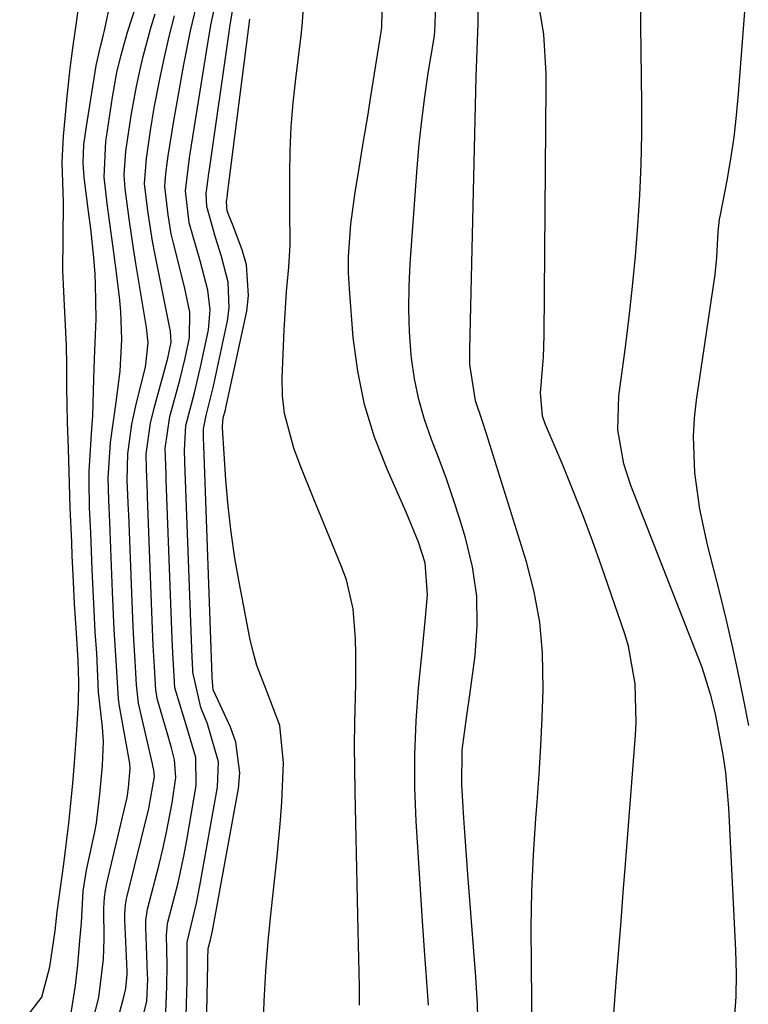
# Model space of a CAD drawing. Units: inches. Extents: x 1899708 to 1905049, y 379762 to 385108.
# Drawn here: x 1904061 to 1904149, y 383289 to 383408 of the extents above; entities that cross this region are included whole.
import ezdxf

# ---------------------------------------------------------------- set-up
doc = ezdxf.new("R2010")
doc.units = ezdxf.units.IN
doc.header["$MEASUREMENT"] = 0
doc.layers.add('7', color=7, linetype='Continuous')
doc.layers.add('8', color=7, linetype='Continuous')

msp = doc.modelspace()

# ---------------------------------------------------------------- linework, layer by layer
at = {"layer": '7', "color": 18}
for points in [[(1904067.18, 383287.73, 1622), (1904067.68, 383291.03, 1622), (1904067.99, 383293.53, 1622), (1904068.23, 383296.47, 1622), (1904068.41, 383298.61, 1622), (1904068.61, 383302.45, 1622), (1904069.01, 383305.01, 1622), (1904070.05, 383309.64, 1622), (1904070.25, 383310.7, 1622), (1904070.65, 383314.2, 1622), (1904070.96, 383317.67, 1622), (1904071.09, 383320.58, 1622), (1904070.95, 383322.31, 1622), (1904070.48, 383326.56, 1622), (1904070.26, 383331.26, 1622), (1904070.09, 383333.85, 1622), (1904069.94, 383336.43, 1622), (1904069.72, 383341.38, 1622), (1904069.54, 383345.82, 1622), (1904069.4, 383348.92, 1622), (1904069.34, 383352.04, 1622), (1904069.37, 383353.29, 1622), (1904069.4, 383353.91, 1622), (1904069.68, 383358.47, 1622), (1904069.79, 383360.01, 1622), (1904069.91, 383364.49, 1622), (1904069.99, 383366.92, 1622), (1904070.19, 383371.75, 1622), (1904070.13, 383375.93, 1622), (1904070.08, 383377.15, 1622), (1904069.91, 383379.18, 1622), (1904069.54, 383382.64, 1622), (1904069.28, 383384.72, 1622), (1904068.75, 383388.86, 1622), (1904068.63, 383390.58, 1622), (1904068.72, 383392.84, 1622), (1904068.85, 383393.94, 1622), (1904068.93, 383394.49, 1622), (1904069.01, 383395.04, 1622), (1904070.18, 383402.41, 1622), (1904070.72, 383404.71, 1622), (1904070.97, 383405.66, 1622), (1904071.08, 383406.15, 1622), (1904071.19, 383406.63, 1622), (1904072.72, 383413.95, 1622)], [(1904069.48, 383285.49, 1624), (1904070.53, 383289.6, 1624), (1904071.07, 383294.22, 1624), (1904071.18, 383296.65, 1624), (1904071.12, 383300.38, 1624), (1904071.19, 383301.7, 1624), (1904071.31, 383302.57, 1624), (1904071.4, 383303, 1624), (1904071.49, 383303.43, 1624), (1904073.94, 383313.79, 1624), (1904074.13, 383314.97, 1624), (1904074.32, 383317.3, 1624), (1904074.28, 383317.87, 1624), (1904074.23, 383318.15, 1624), (1904073.04, 383324.84, 1624), (1904072.9, 383325.73, 1624), (1904072.66, 383329.74, 1624), (1904072.38, 383334.14, 1624), (1904072.16, 383338.71, 1624), (1904072.12, 383339.73, 1624), (1904071.88, 383346.04, 1624), (1904071.84, 383347.11, 1624), (1904071.72, 383349.8, 1624), (1904071.64, 383352.49, 1624), (1904071.94, 383356.78, 1624), (1904072.63, 383361.64, 1624), (1904073.12, 383365.42, 1624), (1904073.31, 383369.23, 1624), (1904073.2, 383372.62, 1624), (1904073.03, 383374.42, 1624), (1904072.53, 383378.25, 1624), (1904072.25, 383380.38, 1624), (1904071.83, 383383.59, 1624), (1904071.55, 383385.72, 1624), (1904071.16, 383388.88, 1624), (1904071.36, 383393.26, 1624), (1904071.43, 383393.74, 1624), (1904072.16, 383398.56, 1624), (1904072.71, 383401.55, 1624), (1904073.17, 383403.53, 1624), (1904074, 383406.45, 1624), (1904075.87, 383412.32, 1624)], [(1904080.97, 383283.17, 1632), (1904081.21, 383291.62, 1632), (1904081.2, 383296.3, 1632), (1904082.32, 383301.02, 1632), (1904082.74, 383303.09, 1632), (1904084.86, 383315.03, 1632), (1904084.98, 383318.1, 1632), (1904083.66, 383322.7, 1632), (1904082.87, 383324.68, 1632), (1904081.91, 383328.98, 1632), (1904081.84, 383330.3, 1632), (1904081.83, 383330.6, 1632), (1904081.82, 383330.75, 1632), (1904080.94, 383354.34, 1632), (1904080.93, 383354.54, 1632), (1904080.88, 383355.8, 1632), (1904081.06, 383358.81, 1632), (1904082.08, 383362.77, 1632), (1904082.91, 383366.24, 1632), (1904083.77, 383370.43, 1632), (1904084.01, 383372.82, 1632), (1904083.72, 383375.21, 1632), (1904082.79, 383378.77, 1632), (1904081.47, 383383.35, 1632), (1904080.99, 383387.24, 1632), (1904081.5, 383391.24, 1632), (1904081.74, 383392.77, 1632), (1904083.58, 383404.36, 1632), (1904084.09, 383407.29, 1632), (1904084.94, 383411.42, 1632)], [(1904122.89, 383284.67, 1644), (1904122.92, 383289.12, 1644), (1904122.87, 383293.57, 1644), (1904122.87, 383293.66, 1644), (1904122.84, 383298.07, 1644), (1904122.9, 383302.46, 1644), (1904123.1, 383306.86, 1644), (1904123.39, 383311.25, 1644), (1904123.55, 383313.24, 1644), (1904123.8, 383316.64, 1644), (1904124.01, 383320.04, 1644), (1904124.17, 383323.44, 1644), (1904124.28, 383326.85, 1644), (1904124.2, 383331.32, 1644), (1904123.87, 383335.03, 1644), (1904123.18, 383338.69, 1644), (1904122.25, 383342.32, 1644), (1904117.44, 383357.81, 1644), (1904116.91, 383359.42, 1644), (1904116.09, 383361.83, 1644), (1904115.42, 383366.23, 1644), (1904115.39, 383367.14, 1644), (1904115.4, 383368.05, 1644), (1904116.18, 383401.04, 1644), (1904116.3, 383404.26, 1644), (1904116.42, 383407.48, 1644), (1904116.38, 383411.24, 1644)], [(1904083.37, 383277.97, 1634), (1904083.71, 383293.65, 1634), (1904083.72, 383294.21, 1634), (1904083.73, 383295.5, 1634), (1904084.02, 383296.56, 1634), (1904084.19, 383297.28, 1634), (1904084.26, 383297.64, 1634), (1904087.41, 383314.87, 1634), (1904087.58, 383316.78, 1634), (1904087.11, 383320.5, 1634), (1904086.47, 383322.31, 1634), (1904084.93, 383325.63, 1634), (1904084.37, 383326.82, 1634), (1904084.28, 383327.85, 1634), (1904084.25, 383328.32, 1634), (1904084.25, 383328.44, 1634), (1904084.25, 383328.5, 1634), (1904083.21, 383356.41, 1634), (1904083.21, 383356.54, 1634), (1904083.18, 383357.17, 1634), (1904083.19, 383358.44, 1634), (1904083.49, 383360.03, 1634), (1904084.41, 383363.6, 1634), (1904086.08, 383371.51, 1634), (1904086.29, 383373.07, 1634), (1904086.16, 383376.19, 1634), (1904085.37, 383379.27, 1634), (1904084.62, 383381.57, 1634), (1904083.57, 383385.35, 1634), (1904083.5, 383386.91, 1634), (1904083.7, 383388.42, 1634), (1904083.83, 383389.36, 1634), (1904083.9, 383389.83, 1634), (1904086.25, 383406.18, 1634), (1904086.38, 383407.05, 1634), (1904086.94, 383410.55, 1634)], [(1904102.06, 383288.67, 1638), (1904102.06, 383289.8, 1638), (1904102.04, 383290.93, 1638), (1904101.9, 383297.71, 1638), (1904101.82, 383301.43, 1638), (1904101.74, 383305.16, 1638), (1904101.66, 383308.89, 1638), (1904101.57, 383312.62, 1638), (1904101.52, 383314.52, 1638), (1904101.48, 383317.3, 1638), (1904101.46, 383320.08, 1638), (1904101.49, 383322.86, 1638), (1904101.6, 383327.56, 1638), (1904101.63, 383331.2, 1638), (1904101.57, 383333.02, 1638), (1904101.28, 383336.63, 1638), (1904100.47, 383340.13, 1638), (1904099.86, 383341.84, 1638), (1904097.37, 383347.86, 1638), (1904096.53, 383349.91, 1638), (1904094.9, 383354.01, 1638), (1904094.11, 383356.07, 1638), (1904092.98, 383360.27, 1638), (1904092.76, 383362.43, 1638), (1904092.72, 383364.61, 1638), (1904092.95, 383370.36, 1638), (1904093.24, 383375.07, 1638), (1904093.51, 383377.99, 1638), (1904093.65, 383380.67, 1638), (1904093.61, 383385.13, 1638), (1904093.62, 383389.18, 1638), (1904093.68, 383392.09, 1638), (1904093.81, 383395, 1638), (1904094.05, 383397.91, 1638), (1904094.36, 383400.81, 1638), (1904095.01, 383406.06, 1638), (1904095.13, 383407.17, 1638), (1904095.38, 383410.52, 1638)], [(1904116.43, 383285.54, 1642), (1904116.32, 383288.8, 1642), (1904116.13, 383292.07, 1642), (1904115.17, 383304.46, 1642), (1904114.83, 383309.02, 1642), (1904114.68, 383311.3, 1642), (1904114.42, 383315.33, 1642), (1904114.49, 383319.53, 1642), (1904115.04, 383323.71, 1642), (1904115.43, 383326.5, 1642), (1904116.04, 383330.97, 1642), (1904116.29, 383334.58, 1642), (1904116.24, 383338.17, 1642), (1904115.72, 383341.71, 1642), (1904114.88, 383345.23, 1642), (1904114.19, 383347.5, 1642), (1904113.41, 383349.94, 1642), (1904112.59, 383352.36, 1642), (1904111.7, 383354.76, 1642), (1904110.78, 383357.15, 1642), (1904109.93, 383359.55, 1642), (1904109.22, 383361.99, 1642), (1904108.73, 383364.47, 1642), (1904108.36, 383366.99, 1642), (1904108.32, 383367.4, 1642), (1904108.12, 383370.16, 1642), (1904108.01, 383372.91, 1642), (1904108.05, 383375.67, 1642), (1904108.18, 383378.43, 1642), (1904109.03, 383390.03, 1642), (1904109.28, 383392.9, 1642), (1904109.58, 383395.77, 1642), (1904109.96, 383398.62, 1642), (1904110.38, 383401.48, 1642), (1904111.09, 383405.77, 1642), (1904111.19, 383406.47, 1642), (1904111.35, 383410.71, 1642)], [(1904132.77, 383287.11, 1646), (1904133.17, 383291.95, 1646), (1904133.43, 383295.4, 1646), (1904133.7, 383298.84, 1646), (1904133.97, 383302.28, 1646), (1904134.24, 383305.72, 1646), (1904135.45, 383321.33, 1646), (1904135.53, 383322.89, 1646), (1904135.42, 383327.54, 1646), (1904134.59, 383332.11, 1646), (1904134.14, 383333.6, 1646), (1904131.33, 383341.79, 1646), (1904130.25, 383344.85, 1646), (1904129.12, 383347.9, 1646), (1904127.92, 383350.93, 1646), (1904126.69, 383353.93, 1646), (1904124.53, 383359.04, 1646), (1904124.21, 383359.95, 1646), (1904123.94, 383362.79, 1646), (1904124.3, 383367.12, 1646), (1904124.38, 383369.77, 1646), (1904124.65, 383399.9, 1646), (1904124.63, 383401.47, 1646), (1904124.36, 383406.18, 1646), (1904123.58, 383410.83, 1646)], [(1904147.43, 383286.86, 1648), (1904147.62, 383289.66, 1648), (1904147.66, 383292.46, 1648), (1904147.6, 383295.27, 1648), (1904146.74, 383312.56, 1648), (1904146.37, 383316.83, 1648), (1904146.06, 383318.95, 1648), (1904145.15, 383323.72, 1648), (1904144.62, 383326.02, 1648), (1904143.53, 383329.53, 1648), (1904134.89, 383351.55, 1648), (1904134.02, 383354.19, 1648), (1904133.31, 383358.29, 1648), (1904133.42, 383362.43, 1648), (1904134.22, 383368.32, 1648), (1904134.68, 383371.99, 1648), (1904135.1, 383375.66, 1648), (1904135.45, 383379.34, 1648), (1904135.75, 383383.02, 1648), (1904135.97, 383386.71, 1648), (1904136.14, 383390.41, 1648), (1904136.2, 383394.1, 1648), (1904136.21, 383397.8, 1648), (1904136.07, 383410.52, 1648)], [(1904072.45, 383285.59, 1626), (1904073.56, 383289.67, 1626), (1904073.78, 383290.69, 1626), (1904073.94, 383292.39, 1626), (1904073.95, 383292.68, 1626), (1904073.94, 383292.78, 1626), (1904073.67, 383298.99, 1626), (1904073.66, 383299.72, 1626), (1904073.75, 383300.8, 1626), (1904073.87, 383301.51, 1626), (1904073.95, 383301.86, 1626), (1904076.58, 383312.48, 1626), (1904077.25, 383316.33, 1626), (1904077.16, 383317.11, 1626), (1904077.07, 383317.62, 1626), (1904077.01, 383317.87, 1626), (1904075.34, 383325.23, 1626), (1904075.07, 383327.45, 1626), (1904074.92, 383330.35, 1626), (1904074.76, 383332.88, 1626), (1904074.64, 383335.37, 1626), (1904074.58, 383336.64, 1626), (1904074.55, 383337.49, 1626), (1904074.14, 383348.11, 1626), (1904074.13, 383348.57, 1626), (1904073.97, 383352.21, 1626), (1904074.04, 383355.42, 1626), (1904074.53, 383358.99, 1626), (1904075, 383361.21, 1626), (1904076.16, 383365.95, 1626), (1904076.22, 383366.21, 1626), (1904076.49, 383368.83, 1626), (1904076.3, 383370.71, 1626), (1904075.01, 383378.44, 1626), (1904074.72, 383380.24, 1626), (1904074.2, 383383.84, 1626), (1904073.71, 383387.48, 1626), (1904073.57, 383389.16, 1626), (1904073.79, 383392.04, 1626), (1904074.48, 383396.59, 1626), (1904075.08, 383399.88, 1626), (1904075.47, 383401.75, 1626), (1904075.88, 383403.5, 1626), (1904076.81, 383406.96, 1626), (1904077.33, 383408.67, 1626)], [(1904075.28, 383285, 1628), (1904076.31, 383289.11, 1628), (1904076.43, 383291.86, 1628), (1904076.42, 383292.41, 1628), (1904076.19, 383298.05, 1628), (1904076.19, 383298.9, 1628), (1904076.41, 383300.29, 1628), (1904077.81, 383305.69, 1628), (1904078.26, 383307.54, 1628), (1904078.68, 383309.4, 1628), (1904079.38, 383313.16, 1628), (1904079.83, 383316.21, 1628), (1904079.66, 383318.37, 1628), (1904079.31, 383319.8, 1628), (1904079.12, 383320.51, 1628), (1904078.92, 383321.22, 1628), (1904077.63, 383325.62, 1628), (1904077.42, 383326.79, 1628), (1904077.26, 383329.63, 1628), (1904077.11, 383332.19, 1628), (1904076.98, 383335.24, 1628), (1904076.41, 383350.19, 1628), (1904076.4, 383350.56, 1628), (1904076.35, 383351.68, 1628), (1904076.27, 383353.54, 1628), (1904076.26, 383355.42, 1628), (1904076.77, 383359.1, 1628), (1904077.2, 383360.91, 1628), (1904078.74, 383366.53, 1628), (1904078.85, 383366.97, 1628), (1904079.26, 383368.9, 1628), (1904079.18, 383370.26, 1628), (1904079.08, 383370.81, 1628), (1904077.28, 383379.68, 1628), (1904077.01, 383381.14, 1628), (1904076.46, 383384.83, 1628), (1904076.06, 383388.11, 1628), (1904076.27, 383391.15, 1628), (1904076.77, 383394.56, 1628), (1904077.23, 383397.27, 1628), (1904077.94, 383400.94, 1628), (1904078.47, 383403.44, 1628), (1904079.04, 383405.93, 1628), (1904079.67, 383408.41, 1628)], [(1904090.42, 383285.51, 1636), (1904090.54, 383289.14, 1636), (1904090.72, 383292.77, 1636), (1904091, 383296.4, 1636), (1904091.36, 383300.01, 1636), (1904092.1, 383306.67, 1636), (1904092.51, 383311.04, 1636), (1904092.65, 383313.23, 1636), (1904092.85, 383317.98, 1636), (1904092.41, 383322.5, 1636), (1904090.87, 383326.56, 1636), (1904089.65, 383329.76, 1636), (1904089.19, 383331.41, 1636), (1904088.8, 383333.09, 1636), (1904087.54, 383339.65, 1636), (1904086.99, 383342.78, 1636), (1904086.53, 383345.92, 1636), (1904086.18, 383349.07, 1636), (1904085.9, 383352.24, 1636), (1904085.48, 383358.53, 1636), (1904085.47, 383358.71, 1636), (1904085.57, 383359.74, 1636), (1904085.84, 383360.74, 1636), (1904085.9, 383360.98, 1636), (1904088.41, 383372.69, 1636), (1904088.64, 383374.57, 1636), (1904088.37, 383378.28, 1636), (1904087.86, 383380.1, 1636), (1904086.69, 383383.22, 1636), (1904086.38, 383383.98, 1636), (1904086.04, 383384.82, 1636), (1904085.96, 383385.91, 1636), (1904086.07, 383386.7, 1636), (1904086.09, 383386.87, 1636), (1904088.81, 383408.01, 1636)]]:
    msp.add_polyline3d(points, dxfattribs=at)
at = {"layer": '8', "color": 18}
for points in [[(1904149.16, 383322.51, 1650), (1904148.52, 383325.77, 1650), (1904147.84, 383329.13, 1650), (1904147.16, 383332.28, 1650), (1904146.42, 383335.43, 1650), (1904145.65, 383338.56, 1650), (1904144.16, 383344.37, 1650), (1904143.23, 383348.7, 1650), (1904142.63, 383353.09, 1650), (1904142.46, 383357.5, 1650), (1904142.6, 383359.71, 1650), (1904142.84, 383361.9, 1650), (1904145.1, 383377.12, 1650), (1904145.3, 383379.17, 1650), (1904145.44, 383382.28, 1650), (1904145.63, 383383.82, 1650), (1904145.72, 383384.33, 1650), (1904146.52, 383388.51, 1650), (1904146.98, 383391.12, 1650), (1904147.37, 383393.73, 1650), (1904147.68, 383396.36, 1650), (1904147.92, 383398.99, 1650), (1904149.44, 383418.95, 1650)], [(1904060.95, 383286.16, 1620), (1904063.61, 383289.64, 1620), (1904064.61, 383293.31, 1620), (1904065.23, 383297.64, 1620), (1904065.48, 383299.94, 1620), (1904065.87, 383302.86, 1620), (1904066.29, 383305.75, 1620), (1904066.91, 383310.67, 1620), (1904067.36, 383315.49, 1620), (1904067.58, 383317.99, 1620), (1904067.88, 383321.94, 1620), (1904068.06, 383325.25, 1620), (1904068.11, 383327.81, 1620), (1904068.02, 383330.38, 1620), (1904067.8, 383333.68, 1620), (1904067.58, 383337.25, 1620), (1904067.41, 383340.75, 1620), (1904067.31, 383343.07, 1620), (1904067.24, 383344.7, 1620), (1904067.05, 383348.91, 1620), (1904066.93, 383353.21, 1620), (1904066.84, 383356, 1620), (1904066.74, 383359.24, 1620), (1904066.65, 383363.43, 1620), (1904066.65, 383366.14, 1620), (1904066.63, 383368.55, 1620), (1904066.37, 383373.34, 1620), (1904066.16, 383377.59, 1620), (1904066.2, 383381.43, 1620), (1904066.26, 383385.81, 1620), (1904066.09, 383390.7, 1620), (1904066.23, 383393.85, 1620), (1904066.44, 383396.01, 1620), (1904066.69, 383398.65, 1620), (1904067.04, 383402.04, 1620), (1904067.37, 383404.53, 1620), (1904067.72, 383407.04, 1620), (1904068.2, 383410.26, 1620)], [(1904078.58, 383286.8, 1630), (1904078.76, 383290.93, 1630), (1904078.77, 383293.57, 1630), (1904078.69, 383297.12, 1630), (1904078.81, 383298.52, 1630), (1904078.86, 383298.72, 1630), (1904080.1, 383303.45, 1630), (1904080.86, 383306.9, 1630), (1904081.18, 383308.64, 1630), (1904082.31, 383315.23, 1630), (1904082.27, 383318.65, 1630), (1904080.93, 383323.11, 1630), (1904079.71, 383327.06, 1630), (1904079.64, 383328.5, 1630), (1904079.47, 383331.31, 1630), (1904079.4, 383332.99, 1630), (1904078.68, 383352.26, 1630), (1904078.66, 383352.85, 1630), (1904078.61, 383354.01, 1630), (1904078.55, 383356.05, 1630), (1904079.12, 383359.91, 1630), (1904080.33, 383364.33, 1630), (1904080.97, 383366.98, 1630), (1904081.49, 383369.46, 1630), (1904081.53, 383372.55, 1630), (1904080.88, 383375.61, 1630), (1904079.54, 383380.91, 1630), (1904079.28, 383382.04, 1630), (1904078.92, 383384.34, 1630), (1904078.52, 383387.75, 1630), (1904078.62, 383389.33, 1630), (1904078.92, 383391.46, 1630), (1904079.6, 383395.7, 1630), (1904080.81, 383402.53, 1630), (1904081.61, 383406.62, 1630), (1904082.57, 383410.68, 1630)], [(1904110.41, 383288.66, 1640), (1904110.11, 383292.62, 1640), (1904109.96, 383294.7, 1640), (1904109.68, 383298.87, 1640), (1904108.93, 383310.94, 1640), (1904108.77, 383314.98, 1640), (1904108.75, 383319.01, 1640), (1904108.92, 383323.04, 1640), (1904109.21, 383327.07, 1640), (1904109.72, 383332.21, 1640), (1904110, 383335.13, 1640), (1904110.28, 383338.33, 1640), (1904110, 383342.19, 1640), (1904109.2, 383344.69, 1640), (1904107.71, 383348.35, 1640), (1904105.39, 383353.56, 1640), (1904103.89, 383357.43, 1640), (1904102.67, 383361.36, 1640), (1904101.86, 383365.39, 1640), (1904101.31, 383369.5, 1640), (1904100.84, 383375.37, 1640), (1904100.74, 383377.33, 1640), (1904100.73, 383379.29, 1640), (1904101.01, 383383.19, 1640), (1904101.55, 383387.09, 1640), (1904101.84, 383388.98, 1640), (1904102.48, 383392.75, 1640), (1904103.1, 383396.53, 1640), (1904103.4, 383398.42, 1640), (1904104.71, 383406.74, 1640), (1904104.75, 383407.05, 1640), (1904104.82, 383408.93, 1640)]]:
    msp.add_polyline3d(points, dxfattribs=at)

doc.saveas('drawing.dxf')
